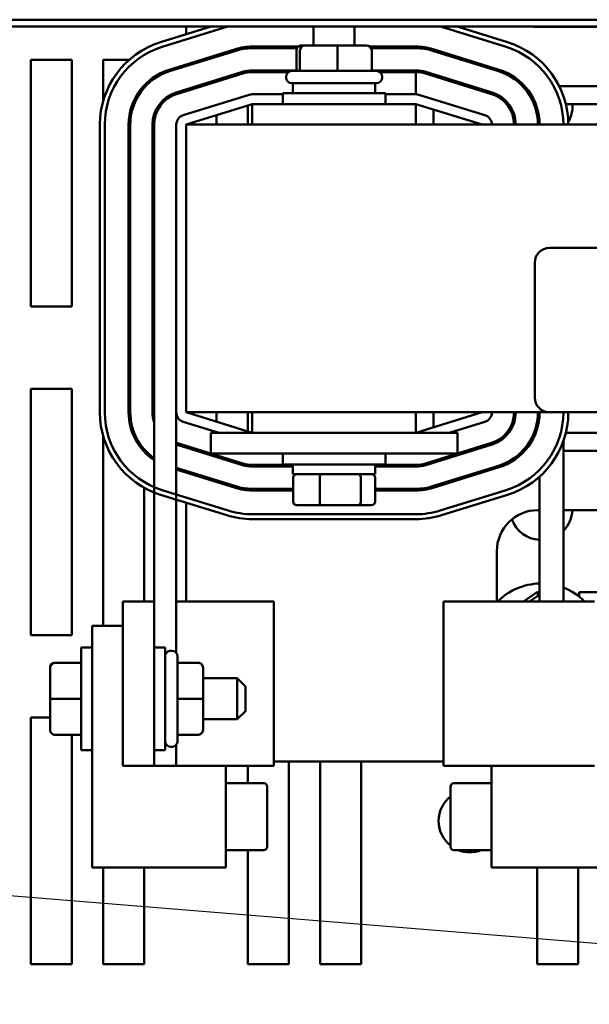
# Model space of a CAD drawing. Units: inches. Extents: x 0.05 to 2.15, y 0.02 to 1.67.
# Drawn here: x 0.65 to 0.73, y 1.43 to 1.56 of the extents above; entities that cross this region are included whole.
import ezdxf

# ---------------------------------------------------------------- set-up
doc = ezdxf.new("R2010")
doc.units = ezdxf.units.IN
doc.header["$LTSCALE"] = 0.1
doc.header["$MEASUREMENT"] = 0
doc.layers.add('Symbol (ANSI)', color=7, linetype='Continuous', lineweight=25)
doc.layers.add('Visible (ANSI)', color=7, linetype='Continuous', lineweight=50)
doc.styles.add('Note Text (ANSI)', font='tahoma.ttf')
doc.dimstyles.new('Default (ANSI)$7', dxfattribs={"dimscale": 0.1, "dimtxt": 0.1400000005960464, "dimasz": 0.0984251946210861, "dimexe": 0.125, "dimexo": 0.0625, "dimgap": 0.031496062992126, "dimtad": 0, "dimtih": 1, "dimtoh": 1, "dimrnd": 1e-08, "dimzin": 0, "dimdsep": 46, "dimtxsty": 'Note Text (ANSI)', "dimcen": 0.09, "dimdle": 0.3937007874015748, "dimclrd": 256, "dimclre": 256, "dimclrt": 256, "dimadec": 0, "dimazin": 1, "dimtfac": 0.8571428656578063, "dimtofl": 0, "dimtmove": 0, "dimatfit": 3, "dimfxl": 1, "dimtolj": 1, "dimtzin": 4, "dimlwd": -1, "dimlwe": -1, "dimarcsym": 0})

msp = doc.modelspace()

# ---------------------------------------------------------------- linework, layer by layer
at = {"layer": 'Visible (ANSI)'}
for p, q in [((0.89545541311237, 1.56139626600734), (0.6176776353345934, 1.561396266007341)), ((0.89545541311237, 1.560469170449785), (0.6176776353345934, 1.560469170449785)), ((0.6735320402393339, 1.558347577173788), (0.6803720570325044, 1.560469170449736)), ((0.6737295403193101, 1.557710836910525), (0.682622407742702, 1.560469170449736)), ((0.6769882916205708, 1.560469170449698), (0.6769882916205708, 1.559419615432156)), ((0.6942105138427931, 1.55790462254709), (0.6942105138427931, 1.560469170449746)), ((0.6997660693983484, 1.55790462254709), (0.6997660693983484, 1.560469170449746)), ((0.7113762514441908, 1.560469170449736), (0.7202544355017491, 1.557708541079336)), ((0.713621508767317, 1.560469170449736), (0.7204523836118781, 1.558345142202605)), ((0.7510994027316819, 1.560426844769264), (0.7245438471761263, 1.560426844769264)), ((0.6836396795812865, 1.557411036724056), (0.6746841239944331, 1.554633258936338)), ((0.6921649069263311, 1.557760178102687), (0.6859438471991466, 1.557760178102757)), ((0.6859438471991441, 1.557537955880534), (0.6919757606381922, 1.557537955880466)), ((0.6930086654272877, 1.55790462254709), (0.6925980761573868, 1.557904622547089)), ((0.6973988808904715, 1.557904622547091), (0.6930086654272877, 1.55790462254709)), ((0.7013785070837546, 1.55790462254709), (0.6973988808904715, 1.557904622547091)), ((0.7080549582668653, 1.557760178102508), (0.7018116763149531, 1.557760178102578)), ((0.7020008226030087, 1.557537955880354), (0.7080549582668628, 1.557537955880286)), ((0.7192976862441026, 1.554631635643598), (0.7103643528886061, 1.557409413428338)), ((0.6747499573549409, 1.554421012182079), (0.6837055129417943, 1.557198789969797)), ((0.6919012165600562, 1.557237955880422), (0.6919012165600562, 1.554460178102645)), ((0.6923769787299412, 1.557237955880424), (0.6923769787299412, 1.554460178102646)), ((0.6974640537904558, 1.557237955880425), (0.6974640537904558, 1.554460178102647)), ((0.7020753666810853, 1.557237955880424), (0.7020753666810853, 1.554460178102646)), ((0.7102983701851253, 1.55719721305395), (0.7192317035406219, 1.554419435269209)), ((0.6559887464457069, 1.555955893975469), (0.6615443020012625, 1.555955893975469)), ((0.6559887464457068, 1.522622560642136), (0.6559887464457069, 1.555955893975469)), ((0.6615443020012625, 1.555955893975469), (0.6615443020012624, 1.522622560642136)), ((0.6657665242234847, 1.555955893975469), (0.6692729588593296, 1.555955893975469)), ((0.6657665242234847, 1.550395711300035), (0.6657665242234847, 1.555955893975469)), ((0.6845942633086495, 1.554333458787295), (0.6756387077217961, 1.551555680999577)), ((0.6846600966691573, 1.554121212033039), (0.6757045410823039, 1.551343434245321)), ((0.6919012165600562, 1.554537955880467), (0.6859438471991105, 1.554537955880534)), ((0.6908145971839144, 1.55431573365826), (0.685943847199108, 1.554315733658315)), ((0.6904882916205706, 1.553571289213756), (0.6904882916205706, 1.553682400324867)), ((0.6912660693983484, 1.554460178102645), (0.7027105138427929, 1.554460178102645)), ((0.708054958266829, 1.554537955880286), (0.7020753666810854, 1.554537955880353)), ((0.7080549582668266, 1.554315733658067), (0.7031619860574213, 1.554315733658122)), ((0.7034882916205706, 1.553571289213756), (0.7034882916205706, 1.553682400324867)), ((0.7080549582667929, 1.551315733658067), (0.7080549582668266, 1.554315733658067)), ((0.7093416209846537, 1.554120307625312), (0.7182749543401501, 1.551342529840571)), ((0.7183409370436309, 1.55155473021496), (0.7094076036881344, 1.554332507999701)), ((0.6784473397151441, 1.552426844769273), (0.6791974566113267, 1.552426844769273)), ((0.7027105138427929, 1.552793511435979), (0.6912660693983484, 1.552793511435979)), ((0.6914327360650151, 1.552793511435979), (0.6914327360650151, 1.551482400324867)), ((0.7025438471761263, 1.552793511435979), (0.7025438471761263, 1.551482400324867)), ((0.714787797529451, 1.552426844769273), (0.7155362166369484, 1.552426844769273)), ((0.7274209090973514, 1.552426844769273), (0.7465556742069961, 1.552426844769273)), ((0.6755443020012624, 1.551290289163524), (0.6755443020012625, 1.551525268371267)), ((0.685525728733029, 1.551255602571197), (0.6765923953997655, 1.548477824793446)), ((0.6769882916205708, 1.551974286427246), (0.6769882916205708, 1.551741619896152)), ((0.6900438471761264, 1.551315733658194), (0.6859216249539037, 1.551315733658194)), ((0.6900438471761264, 1.551482400324867), (0.703932736065015, 1.551482400324867)), ((0.6900438471761264, 1.549982400324867), (0.6900438471761264, 1.551482400324867)), ((0.703932736065015, 1.549982400324867), (0.703932736065015, 1.551482400324867)), ((0.7080327360650186, 1.551315733658194), (0.7039327360650152, 1.551315733658194)), ((0.7080327360650188, 1.551315733658067), (0.7080549582667929, 1.551315733658067)), ((0.7173832917836442, 1.54847810307268), (0.708427736228029, 1.551255880850428)), ((0.7173841878431592, 1.548477824786322), (0.7084508544876628, 1.551255602571063)), ((0.676988291620571, 1.547204622547083), (0.6859216249539041, 1.549982400324861)), ((0.6853220797790402, 1.54720462254704), (0.6853220797790402, 1.549795974586365)), ((0.7080327360650152, 1.549982400324873), (0.6859216249539041, 1.549982400324873)), ((0.6859216249539041, 1.549982400324873), (0.6859216249539041, 1.547204622547095)), ((0.7080327360650152, 1.549982400324873), (0.7080327360650152, 1.547204622547095)), ((0.7080327360650152, 1.549982400324861), (0.7169882916205708, 1.547204622547083)), ((0.712533437442529, 1.549982400324829), (0.7125454729113639, 1.549982400324829)), ((0.720314209293001, 1.549982400324829), (0.7205989753516785, 1.549982400324829)), ((0.7283194461549073, 1.549982400324829), (0.7456571371540757, 1.549982400324829)), ((0.6810998575568181, 1.548483094542141), (0.6810998575568181, 1.54720462254704)), ((0.7104331908901514, 1.549237842376574), (0.7104331908901514, 1.54720462254704)), ((0.665321624946677, 1.508315733681945), (0.6653216249664454, 1.5472046225709)), ((0.665988291613348, 1.508315733681606), (0.6659882916331165, 1.547204622570561)), ((0.6692105138344282, 1.547204622537032), (0.6692105138355702, 1.508315733648077)), ((0.6694327360577925, 1.508315733648083), (0.6694327360566504, 1.547204622537039)), ((0.6724327360566504, 1.547204622537127), (0.6724327360577924, 1.508315733648171)), ((0.6726549582788726, 1.547204622537136), (0.6726549582785112, 1.482760178102819)), ((0.6756549582873069, 1.547204622547117), (0.6756549582871251, 1.508315733658322)), ((0.8769882916205705, 1.547204622547096), (0.6769882916205705, 1.547204622547096)), ((0.6769882916205705, 1.508315733658207), (0.6769882916205705, 1.547204622547096)), ((0.7261136157727894, 1.530537955880429), (0.8332247268839005, 1.530537955880429)), ((0.7241136157727894, 1.510315733658207), (0.7241136157727894, 1.528537955880429)), ((0.6615443020012624, 1.522622560642136), (0.6559887464457068, 1.522622560642136)), ((0.6559887464457067, 1.478178116197691), (0.6559887464457068, 1.511511449531025)), ((0.6559887464457068, 1.511511449531025), (0.6615443020012624, 1.511511449531025)), ((0.6615443020012624, 1.511511449531025), (0.6615443020012622, 1.478178116197691)), ((0.6756549582792987, 1.4757968588811), (0.6756549582783437, 1.508315733658319)), ((0.6769882916205705, 1.508315733658207), (0.7261136157727892, 1.508315733658207)), ((0.6859216249539042, 1.505537955880416), (0.676988291620571, 1.508315733658194)), ((0.6810998575568177, 1.508315733658151), (0.6810998575568177, 1.50703726166305)), ((0.6853220797790401, 1.505724381618826), (0.6853220797790401, 1.508315733658151)), ((0.6859216249539041, 1.508315733658206), (0.6859216249539041, 1.505537955880429)), ((0.7080327360650152, 1.508315733658206), (0.7080327360650152, 1.505537955880429)), ((0.7169882916205708, 1.508315733658194), (0.7080327360650152, 1.505537955880416)), ((0.7104331908901511, 1.508315733658151), (0.7104331908901511, 1.506282513828616)), ((0.8332247268839005, 1.508315733658207), (0.7261136157727894, 1.508315733658207)), ((0.676592395399572, 1.507042531411983), (0.6814311103089443, 1.505537955880416)), ((0.7125334374423646, 1.505537955880416), (0.717383291783518, 1.507042253132588)), ((0.7125454729506551, 1.50553795588041), (0.7173841878623716, 1.507042531414674)), ((0.680321624953904, 1.505537955880438), (0.680321624953904, 1.50276017810266)), ((0.6858771805094594, 1.50553795588044), (0.680321624953904, 1.505537955880438)), ((0.6858771805094594, 1.50553795588044), (0.7080994027316818, 1.50553795588044)), ((0.7136549582872374, 1.505537955880438), (0.7080994027316818, 1.50553795588044)), ((0.7136549582872374, 1.505537955880438), (0.7136549582872374, 1.50276017810266)), ((0.7205989753743511, 1.505537955880384), (0.720314209315914, 1.505537955880384)), ((0.7456571371430623, 1.505537955880384), (0.7283194463033689, 1.505537955880384)), ((0.6657665242234844, 1.479449066991728), (0.6657665242234846, 1.505124644871351)), ((0.6846600966778944, 1.501399144169787), (0.6757045410917147, 1.504176921937683)), ((0.7182749543604287, 1.504177826360757), (0.7093416210300587, 1.501400048580182)), ((0.7279882916408696, 1.482760178102383), (0.7279882916409911, 1.504428431853431)), ((0.6756549582793089, 1.503959634690871), (0.6845942633178107, 1.501186897415396)), ((0.676988291620571, 1.503778736292527), (0.676988291620571, 1.503546069761577)), ((0.6791974565736206, 1.50309351143594), (0.6784473396726066, 1.50309351143594)), ((0.7094076037336186, 1.501187848205818), (0.7183409370639886, 1.503965625986393)), ((0.7155362166735699, 1.50309351143594), (0.7147877975669683, 1.50309351143594)), ((0.7465556742051043, 1.50309351143594), (0.7279882916409834, 1.50309351143594)), ((0.6858771805094594, 1.502760178102662), (0.680321624953904, 1.50276017810266)), ((0.6858771805094594, 1.502760178102662), (0.7080994027316818, 1.502760178102662)), ((0.6900438471761261, 1.501260178102645), (0.6900438471761261, 1.502760178102645)), ((0.703932736065015, 1.501260178102645), (0.703932736065015, 1.502760178102645)), ((0.7136549582872374, 1.50276017810266), (0.7080994027316818, 1.502760178102662)), ((0.68370551295668, 1.498321566231119), (0.6756549582793406, 1.500818636523046)), ((0.6756549582793429, 1.500585969992096), (0.6836396795965961, 1.498109319476728)), ((0.6914327360650152, 1.501204622547045), (0.6859438471994932, 1.501204622547076)), ((0.6859438471994919, 1.500982400324853), (0.6914327360650152, 1.500982400324822)), ((0.6900438471761261, 1.501260178102645), (0.7039327360650152, 1.501260178102645)), ((0.6914327360650151, 1.499949066991534), (0.6914327360650151, 1.501260178102645)), ((0.7025438471761263, 1.499949066991534), (0.7025438471761263, 1.501260178102645)), ((0.7080549583106182, 1.501204622546952), (0.7025438471761265, 1.501204622546983)), ((0.7025438471761263, 1.50098240032476), (0.7080549583106168, 1.500982400324729)), ((0.7192317035620457, 1.501100920932476), (0.7102983702316755, 1.498323143151901)), ((0.7103643529352354, 1.498110942777536), (0.7192976862656054, 1.500888720558111)), ((0.6914327360650151, 1.499949066991534), (0.7025438471761263, 1.499949066991534)), ((0.6914521885146251, 1.496215733658201), (0.6914521885146251, 1.49950462254709)), ((0.6950557735766195, 1.496215733658202), (0.6950557735766195, 1.499504622547091)), ((0.7005918766825652, 1.499504622547091), (0.7005918766825652, 1.496215733658202)), ((0.7025243947265164, 1.4962157336582), (0.7025243947265164, 1.499504622547089)), ((0.7247660694187419, 1.499619913551956), (0.7247660694186474, 1.482760178102402)), ((0.6713220797790399, 1.498117441928826), (0.6713220797790399, 1.482760178102791)), ((0.682685095848703, 1.495031741549729), (0.6737295402631799, 1.497809519341737)), ((0.6914521885146251, 1.497982400324822), (0.6859438471994751, 1.497982400324854)), ((0.685943847199474, 1.497760178102631), (0.6914521885146251, 1.4977601781026)), ((0.7080549583106, 1.497982400324729), (0.7025243947265166, 1.49798240032476)), ((0.7025243947265166, 1.497760178102538), (0.7080549583105987, 1.497760178102507)), ((0.7202544356317683, 1.497811815135221), (0.7113211021240597, 1.495034037348128)), ((0.6824875957668733, 1.494395001287041), (0.6735320401813503, 1.497172779079049)), ((0.7204523837422288, 1.497175214012055), (0.7115190502343419, 1.494397436224902)), ((0.676988291620571, 1.496100740789507), (0.676988291620571, 1.482760178102743)), ((0.6919577687069488, 1.495771289213756), (0.6952322592427337, 1.495771289213758)), ((0.6952322592427337, 1.495771289213758), (0.7002627821563557, 1.495771289213758)), ((0.7002627821563557, 1.495771289213758), (0.7020188145341925, 1.495771289213756)), ((0.7245438471761264, 1.49509351143593), (0.7247660694187164, 1.49509351143593)), ((0.7279882916409388, 1.49509351143593), (0.7510994027316819, 1.49509351143593)), ((0.7080549583018962, 1.494537955880288), (0.6859438471937257, 1.494537955884007)), ((0.7080549582995218, 1.493871289213617), (0.6859438471969089, 1.493871289217335)), ((0.7189882916205709, 1.482760178102411), (0.7189882916205709, 1.489537955880375)), ((0.724508107816143, 1.484039209068082), (0.7225991063182577, 1.482760178102392)), ((0.7233975823684632, 1.482760178102388), (0.724542316971272, 1.483527150263547)), ((0.724542316971272, 1.483527150263547), (0.724508107816143, 1.484039209068082)), ((0.7247660694186538, 1.483912399704701), (0.724508107816143, 1.484039209068082)), ((0.724542316971272, 1.483527150263547), (0.724766069418651, 1.483417157516058)), ((0.730099402731682, 1.483982400324819), (0.730099402731682, 1.483427004128573)), ((0.7455438471761264, 1.483982400324819), (0.730099402731682, 1.483982400324819)), ((0.6726549582797917, 1.482760178102827), (0.6684327360575696, 1.482760178102864)), ((0.6684327360573756, 1.460537955880642), (0.6684327360575694, 1.482760178102864)), ((0.6726549582797917, 1.482760178102827), (0.6726549582795979, 1.460537955880605)), ((0.6775512800732383, 1.482760178102773), (0.675654958280765, 1.48276017810279)), ((0.6888533417231679, 1.482760178102675), (0.6775512800732383, 1.482760178102773)), ((0.688853341722974, 1.460537955880452), (0.6888533417231679, 1.482760178102675)), ((0.7230919698474229, 1.482760178102412), (0.7117899081974935, 1.482760178102475)), ((0.7117899081973689, 1.460537955880253), (0.7117899081974935, 1.482760178102475)), ((0.7230919698474229, 1.482760178102412), (0.7322105138630917, 1.482760178102358)), ((0.6642771805019851, 1.479449066991788), (0.6684327360575405, 1.479449066991752)), ((0.6642771805016999, 1.446760178102899), (0.6642771805019851, 1.479449066991788)), ((0.6615443020012622, 1.478178116197691), (0.6559887464457067, 1.478178116197691)), ((0.6627771805018385, 1.462649066991799), (0.6627771805019596, 1.476537955880688)), ((0.6642771805019595, 1.476537955880675), (0.6627771805019596, 1.476537955880688)), ((0.6726549582797374, 1.476537955880602), (0.6741549582797373, 1.476537955880589)), ((0.6741549582797373, 1.476537955880589), (0.6741549582796162, 1.4626490669917)), ((0.6749327360575113, 1.476093511436137), (0.6750438471686224, 1.476093511436136)), ((0.6758216249463934, 1.475315733658352), (0.6758216249462935, 1.463871289213907)), ((0.6585994027241578, 1.473795622274648), (0.6585994027241578, 1.473791397410504)), ((0.6585994027241578, 1.473791397410504), (0.6585994027241213, 1.469589286572136)), ((0.6592660693908305, 1.474462623995018), (0.6627771805019415, 1.474462623994988)), ((0.6592660693908304, 1.474457728517518), (0.6627771805019415, 1.474457728517488)), ((0.6785994027241637, 1.474462623994851), (0.6758216249463861, 1.474462623994875)), ((0.679266069390788, 1.469597736300246), (0.6792660693908247, 1.473795622274469)), ((0.6792660693908122, 1.472371289213877), (0.6838882916130343, 1.472371289213837)), ((0.683888291612986, 1.466815733658281), (0.6838882916130343, 1.472371289213837)), ((0.684999402724136, 1.471260178102716), (0.6838882916130343, 1.472371289213837)), ((0.6849994027241358, 1.471260178102716), (0.6849994027241068, 1.467926844769383)), ((0.6585994027241213, 1.469589286572136), (0.6585994027240846, 1.465391400597911)), ((0.6592660693907879, 1.469588615958774), (0.662777180501899, 1.469588615958743)), ((0.6785994027241213, 1.469598406913608), (0.6758216249463435, 1.469598406913633)), ((0.6792660693907513, 1.465395625461876), (0.679266069390788, 1.469597736300246)), ((0.6559887464457067, 1.46706700508658), (0.6585994027240999, 1.46706700508658)), ((0.6559887464457064, 1.433733671753247), (0.6559887464457067, 1.46706700508658)), ((0.6849994027241068, 1.467926844769383), (0.6838882916129858, 1.466815733658282)), ((0.6792660693907637, 1.466815733658322), (0.6838882916129858, 1.466815733658282)), ((0.6592660693907454, 1.46472439887753), (0.6627771805018565, 1.464724398877499)), ((0.6615443020012622, 1.464724398877464), (0.6615443020012619, 1.433733671753247)), ((0.6785994027240788, 1.464729294354863), (0.675821624946301, 1.464729294354887)), ((0.6785994027240788, 1.464724398877359), (0.675821624946301, 1.464724398877383)), ((0.6792660693907513, 1.465391400597729), (0.6792660693907513, 1.465395625461876)), ((0.6749327360573979, 1.463093511436137), (0.6750438471685091, 1.463093511436136)), ((0.6756549582797468, 1.46053795588047), (0.6756549582796632, 1.463390163991753)), ((0.6642771805018385, 1.462649066991786), (0.6627771805018385, 1.462649066991799)), ((0.6726549582796162, 1.462649066991713), (0.6741549582796162, 1.4626490669917)), ((0.6684327360573756, 1.460537955880642), (0.6726549582795979, 1.460537955880605)), ((0.6726549582795979, 1.460537955880604), (0.6823660693907089, 1.460537955880519)), ((0.6823660693907089, 1.460537955880509), (0.688853341722974, 1.460537955880452)), ((0.6823660693907089, 1.460537955880519), (0.6823660693905887, 1.446760178102741)), ((0.68532207977904, 1.45816214939209), (0.68532207977904, 1.460537955880447)), ((0.6888533417229789, 1.461093511435931), (0.7117899081973718, 1.461093511435931)), ((0.6908776353345955, 1.461093511435929), (0.6908776353345952, 1.433733671753247)), ((0.6950998575568175, 1.433733671753247), (0.6950998575568177, 1.461093511435929)), ((0.7006554131123731, 1.461093511435929), (0.700655413112373, 1.433733671753247)), ((0.7117899081973689, 1.460537955880253), (0.7230919698472982, 1.460537955880189)), ((0.7182771805295566, 1.446760178102432), (0.7182771805296337, 1.46053795588021)), ((0.732210513862967, 1.460537955880136), (0.7230919698472982, 1.46053795588019)), ((0.6823660693906881, 1.45816214939216), (0.6874771805017993, 1.458162149392116)), ((0.6879216249462043, 1.453649066991581), (0.6879216249462399, 1.457716360268189)), ((0.7127216249740626, 1.457716360267959), (0.7127216249740168, 1.449586836914561)), ((0.7182771805296206, 1.458162149391851), (0.7131660694185094, 1.458162149391879)), ((0.6879216249461689, 1.449586836914798), (0.6879216249462043, 1.453649066991581)), ((0.6823660693906094, 1.449135984591096), (0.6874771805017205, 1.449135984591051)), ((0.6853220797790397, 1.433733671753247), (0.6853220797790397, 1.449135984591025)), ((0.71827718052957, 1.449135984590786), (0.7131660694184588, 1.449135984590815)), ((0.6823660693905887, 1.446760178102741), (0.6642771805016999, 1.446760178102899)), ((0.6657665242234841, 1.433733671753247), (0.6657665242234841, 1.44676017810284)), ((0.6713220797790398, 1.446760178102791), (0.6713220797790398, 1.433733671753247)), ((0.7363660694184455, 1.44676017810233), (0.7182771805295566, 1.446760178102432)), ((0.7244331908901508, 1.433733671753247), (0.7244331908901508, 1.446760178102378)), ((0.7299887464457065, 1.446760178102347), (0.7299887464457063, 1.433733671753246)), ((0.6615443020012619, 1.433733671753247), (0.6559887464457064, 1.433733671753247)), ((0.6713220797790398, 1.433733671753247), (0.6657665242234841, 1.433733671753247)), ((0.6908776353345952, 1.433733671753247), (0.6853220797790397, 1.433733671753247)), ((0.700655413112373, 1.433733671753247), (0.6950998575568175, 1.433733671753247)), ((0.7299887464457063, 1.433733671753246), (0.7244331908901508, 1.433733671753247))]:
    msp.add_line(p, q, dxfattribs=at)
for centre, radius, start, end in [((0.7245438471761263, 1.565982400324819), 0.0055555555555556, 262.9229547871457, 270), ((0.6769882916331164, 1.547204622564969), 0.011666666666671, 107.2325151508413, 180), ((0.6769882916331164, 1.547204622564969), 0.011, 107.2325151490397, 180), ((0.6859438471990594, 1.549982400324978), 0.0077777777777777, 89.99999999935706, 107.2325153198963), ((0.6859438471990594, 1.549982400324978), 0.0075555555555555, 89.99999999935721, 107.2325153198963), ((0.7080549582667779, 1.54998240032473), 0.0077777777777778, 72.7271653040362, 89.99999999935807), ((0.7080549582667779, 1.54998240032473), 0.0075555555555556, 72.72716530403501, 89.99999999935721), ((0.7169882916803154, 1.547204622546821), 0.011, 0, 72.72716530876022), ((0.7169882916803154, 1.547204622546821), 0.011666666666671, 0, 72.72716531011059), ((0.6769882916122059, 1.54720462253726), 0.0077777777777778, 107.2325153198963, 180), ((0.6769882916122059, 1.54720462253726), 0.0075555555555555, 107.2325153198963, 180), ((0.6859438471990594, 1.549982400324978), 0.0045555555555555, 89.99999999935791, 107.2325153198965), ((0.6859438471990594, 1.549982400324982), 0.0043333333333333, 89.99999999935827, 107.2325153198976), ((0.6912660693983484, 1.553682400324867), 0.0007777777777778, 90, 180), ((0.6912660693983484, 1.553571289213756), 0.0007777777777778, 180, 270), ((0.7027105138427929, 1.553682400324867), 0.0007777777777778, 0, 90), ((0.7027105138427929, 1.553571289213756), 0.0007777777777778, 270, 0), ((0.7080549582667779, 1.54998240032473), 0.0045555555555556, 72.72716530403594, 89.99999999935613), ((0.7080549582667779, 1.54998240032473), 0.0043333333333333, 72.72716530403561, 89.99999999935827), ((0.7169882916229672, 1.547204622542218), 0.0075555555532221, 0, 72.72716530403605), ((0.7169882916229672, 1.547204622542218), 0.0077777777754443, 0, 72.72716530403683), ((0.6769882916122059, 1.54720462253726), 0.0045555555555555, 107.2325153198965, 180), ((0.6769882916122059, 1.547204622537264), 0.0043333333333333, 107.2325153198965, 180), ((0.6859216249539037, 1.549982400324861), 0.0013333333333333, 90, 107.2728346955095), ((0.7080327360650186, 1.549982400324861), 0.0013333333333334, 72.76748468174111, 90), ((0.7080549582667779, 1.54998240032473), 0.0013333333333333, 72.72716530403792, 89.99999999935687), ((0.7169882916229672, 1.547204622542218), 0.0043333333309999, 0, 72.72716530403851), ((0.7169882916229672, 1.547204622542218), 0.0045555555532221, 0, 72.72716530403702), ((0.7249887464457064, 1.54966700508658), 0.0042222222222222, 178.8919973821108, 185.0209121036334), ((0.7249887464457064, 1.54966700508658), 0.0042222222222222, 330.1128637955502, 4.283920418939147), ((0.6769882916206403, 1.54720462254711), 0.0013333333333333, 107.2728346955095, 180), ((0.7169882916206337, 1.547204622547112), 0.0013333333333333, 0, 72.76748468174111), ((0.7249887464457064, 1.54966700508658), 0.0042222222222222, 209.193758803187, 215.322673524714), ((0.7261136157727894, 1.528537955880429), 0.002, 90, 180), ((0.7261136157727894, 1.510315733658207), 0.002, 180, 270), ((0.676988291613348, 1.508315733676014), 0.011666666666671, 180, 252.7674846526605), ((0.676988291613348, 1.508315733676014), 0.011, 180, 252.7674846526619), ((0.676988291613348, 1.508315733648306), 0.0077777777777778, 180, 236.1415633402221), ((0.676988291613348, 1.508315733648306), 0.0075555555555556, 180, 235.003289079163), ((0.676988291613348, 1.508315733648306), 0.0045555555555556, 180, 197.9697538630488), ((0.6769882916204584, 1.508315733658316), 0.0013333333333333, 180, 252.7271653039619), ((0.7169882916205126, 1.508315733658157), 0.0013333333333333, 287.2325153180344, 0), ((0.7169882916410129, 1.50831573366086), 0.0043333333333333, 287.2728347172933, 0), ((0.7169882916410129, 1.50831573366086), 0.0045555555555556, 287.2728347172909, 0), ((0.7169882916410129, 1.50831573366086), 0.0075555555555555, 287.2728347172923, 0), ((0.7169882916410129, 1.50831573366086), 0.0077777777777778, 287.2728347172909, 0), ((0.7169882918227111, 1.508315733623905), 0.0109999999976666, 287.272834697468, 0), ((0.7169882918227111, 1.508315733623905), 0.0116666666643376, 287.2728346974682, 0), ((0.676988291613348, 1.508315733648306), 0.0043333333333333, 252.07978686229, 252.7674847945699), ((0.685943847199528, 1.505537955880409), 0.0045555555555556, 252.7674847945698, 269.9999999995496), ((0.685943847199528, 1.505537955880409), 0.0043333333333334, 252.7674847945716, 269.9999999995432), ((0.7080549583106426, 1.505537955880285), 0.0043333333333333, 269.9999999996745, 287.2728347172916), ((0.7080549583106426, 1.505537955880285), 0.0045555555555556, 269.9999999996728, 287.2728347172892), ((0.685943847199528, 1.505537955880409), 0.0077777777777778, 252.7674847945698, 269.9999999996034), ((0.685943847199528, 1.505537955880409), 0.0075555555555556, 252.7674847945688, 269.9999999996001), ((0.7080549583106426, 1.505537955880285), 0.0075555555555556, 269.9999999996754, 287.2728347172907), ((0.7080549583106426, 1.505537955880285), 0.0077777777777778, 269.9999999996754, 287.2728347172899), ((0.685943847198871, 1.505537955884006), 0.0109999999999999, 252.7674846526608, 269.9999999731998), ((0.708054958301484, 1.505537955880288), 0.011, 270.0000000021463, 287.2728346974684), ((0.7245438471761264, 1.489537955880375), 0.0055555555555556, 90, 180), ((0.7249929007627212, 1.495289227308803), 0.0042222222222222, 315.1889380740816, 357.3431732028465), ((0.685943847198871, 1.505537955884006), 0.0116666666666709, 252.7674846526612, 269.9999999903639), ((0.708054958301484, 1.505537955880288), 0.011666666666671, 269.9999999903639, 287.2728346965441), ((0.7249929007627212, 1.495289227308803), 0.0042222222222222, 200.0875923581224, 266.9204040367271), ((0.7249887464457055, 1.47684478286436), 0.0083333333333333, 91.5311967169284, 134.777496946168), ((0.7249887464457055, 1.47684478286436), 0.0083333333333333, 45.22250305319011, 68.90315567174241), ((0.6749327360575045, 1.475315733658359), 0.0007777777777778, 89.99999999950542, 180), ((0.6750438471686157, 1.475315733658358), 0.0007777777777778, 0, 89.99999999950543), ((0.6749327360574047, 1.463871289213915), 0.0007777777777778, 180, 269.9999999995054), ((0.6750438471685158, 1.463871289213914), 0.0007777777777778, 269.9999999995054, 0), ((0.6874771805017954, 1.457717704947671), 0.0004444444444444, 0, 89.99999999949512), ((0.7131660694185068, 1.457717704947435), 0.0004444444444444, 89.99999999967542, 180), ((0.715330076481973, 1.453067005086581), 0.0042222222222222, 128.1550111105712, 231.8449888887879), ((0.6874771805017243, 1.449580429035496), 0.0004444444444444, 269.9999999994951, 0), ((0.7131660694184613, 1.449580429035259), 0.0004444444444444, 180, 269.9999999996754), ((0.715330076481973, 1.453067005086581), 0.0042222222222222, 248.5961302577248, 291.4038697416323)]:
    msp.add_arc(centre, radius, start, end, dxfattribs=at)
for centre, major_axis, ratio, start_param, end_param in [((0.6925980761573868, 1.557237955880422), (0.0006968595973308, 1e-16), 0.9566728638311754, 1.570796326794765, 3.141592653589793), ((0.6930086654272878, 1.557237955880424), (0, -0.0006666666666667), 0.9475300460197482, 3.141592653590009, 4.712388980384689), ((0.6973988808904715, 1.557237955880424), (0, -0.0006666666666667), 0.0977593499764066, 1.570796326795735, 3.141592653554013), ((0.7013785070837546, 1.557237955880423), (-0.0006968595973308, -1e-16), 0.9566728638311767, 3.141592653589793, 4.712388980384557), ((0.6919577687069488, 1.49950462254709), (0.0005055801923238, 0), 0.8790780398291204, 1.570796326794941, 3.141592653589792), ((0.6952322592427337, 1.499504622547091), (0, 0.0004444444444444), 0.3970927487570903, 0, 1.570796326793638), ((0.7002627821563557, 1.499504622547091), (0, 0.0004444444444444), 0.7404626839714794, 4.712388980384689, 6.283185307179106), ((0.7020188145341925, 1.499504622547089), (-0.0005055801923238, 0), 0.8790780398291207, 3.141592653589792, 4.712388980384734), ((0.6919577687069488, 1.496215733658201), (0.0005055801923238, 0), 0.8790780398291209, 3.141592653589793, 4.712388980384734), ((0.6952322592427337, 1.496215733658202), (0, -0.0004444444444444), 0.3970927487570913, 4.71238898038343, 6.283185307180831), ((0.7002627821563557, 1.496215733658202), (0, -0.0004444444444444), 0.74046268397148, -4.761e-13, 1.570796326794896), ((0.7020188145341925, 1.4962157336582), (-0.0005055801923238, 0), 0.8790780398291209, 1.570796326794939, 3.14159265358979), ((0.6592660693908245, 1.473795622274642), (-5.8e-15, -0.0006670017203759), 0.9994976718964432, 3.141592653589707, 4.712388980384599), ((0.6592660693908245, 1.473791397410499), (0.0006666666666667, -5.8e-15), 0.9994966605296232, 1.570796326794803, 3.141592653589702), ((0.6785994027241579, 1.473795622274475), (-5.8e-15, -0.0006670017203762), 0.9994976718961012, 1.570796326794807, 3.141592653589709), ((0.6592660693907879, 1.46958928657213), (0.0006666666666667, -5.8e-15), 0.0010059200342766, 3.141592655928555, 4.712388980384698), ((0.6785994027241213, 1.469597736300252), (-0.0006666666666667, 5.8e-15), 0.0010059200349621, 3.141592653955957, 4.712388980384698), ((0.6592660693907514, 1.465391400597906), (5.8e-15, 0.0006670017203759), 0.999497671896443, 1.570796326794809, 3.141592653589709), ((0.6785994027240846, 1.465395625461882), (-0.0006666666666667, 5.8e-15), 0.9994966605292795, 1.570796326794803, 3.141592653589703), ((0.6785994027240846, 1.465391400597735), (5.8e-15, 0.0006670017203762), 0.9994976718961011, 3.141592653589707, 4.712388980384599)]:
    msp.add_ellipse(centre, major_axis=major_axis, ratio=ratio, start_param=start_param, end_param=end_param, dxfattribs=at)

# ---------------------------------------------------------------- leaders
at = {"layer": 'Symbol (ANSI)', "annotation_type": 0, "has_hookline": 1, "hookline_direction": 1, "text_width": 0.0051578240734023}
msp.add_leader([(0.6218220797790388, 1.445574249531031), (0.9823423279985997, 1.416109292512851)], dimstyle='Default (ANSI)$7', override={"dimtad": 0}, dxfattribs=at)

doc.saveas('drawing.dxf')
